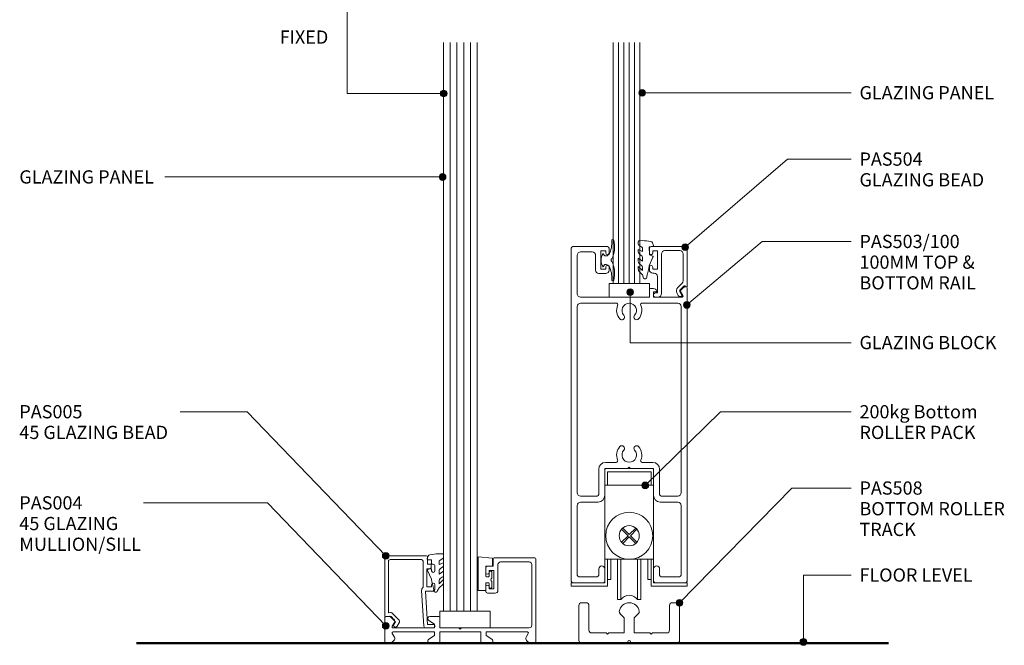
# Model space of a CAD drawing. Units: millimetres. Extents: x 763 to 1061, y 84 to 481.
# Drawn here: x 763 to 1056, y 84 to 270 of the extents above; entities that cross this region are included whole.
import ezdxf

# ---------------------------------------------------------------- set-up
doc = ezdxf.new("R2010")
doc.units = ezdxf.units.MM
doc.layers.add('PAS_25', color=3, linetype='Continuous', lineweight=18)
doc.layers.add('PAS_TEXT', color=7, linetype='Continuous', lineweight=9)
doc.styles.add('Arial', font='arial.ttf', dxfattribs={"height": 3.934132})

# ---------------------------------------------------------------- blocks, each defined once
blk = doc.blocks.new('PAS_004 - PAS_004-447584-DOOR WITH BOTTOM ROLLER')
at = {"layer": 'PAS_25', "lineweight": 9}
for p, q in [((-11.64, 22.92), (-11.64, 25.12)), ((-11.34, 25.42), (0.76, 25.42)), ((-0.94, 24.22), (-9.44, 24.22)), ((1.06, 25.12), (1.06, 0.3)), ((-13.84, 21.02), (-13.84, 22.42)), ((-13.34, 22.92), (-11.64, 22.92)), ((-11.44, 21.62), (-12.84, 21.62)), ((-12.84, 21.62), (-12.84, 21.02)), ((-11.64, 22.92), (-11.64, 23.17)), ((-11.64, 23.17), (-11.64, 22.92)), ((-11.44, 16.22), (-11.44, 21.62)), ((-10.24, 23.42), (-10.24, 15.72)), ((-0.14, 5.4), (-0.14, 23.42)), ((-13.84, 15.42), (-13.84, 16.82)), ((-11.04, 14.92), (-13.34, 14.92)), ((-12.84, 16.82), (-12.84, 16.22)), ((-12.84, 16.22), (-11.44, 16.22)), ((-43.94, 0.3), (-43.94, 7.7)), ((-43.64, 8), (-42.04, 8)), ((-42.04, 8), (-41.17, 7.13)), ((-41.05, 6.17), (-41.69, 5.05)), ((-29.14, 5.7), (-30.84, 6.8)), ((-30.49, 8), (-27.84, 8)), ((-27.54, 7.7), (-27.54, 4.6)), ((-41.69, 2.95), (-41.05, 1.83)), ((-41.43, 4.6), (-29.14, 4.6)), ((-29.14, 3.4), (-41.43, 3.4)), ((-29.14, 4.6), (-29.14, 5.7)), ((-29.14, 2.3), (-29.14, 3.4)), ((-27.54, 4.6), (-21.84, 4.6)), ((-15.34, 3.4), (-27.54, 3.4)), ((-27.54, 3.4), (-27.54, 0.3)), ((-21.84, 4.6), (-21.44, 4.2)), ((-21.44, 4.2), (-21.04, 4.6)), ((-21.04, 4.6), (-0.94, 4.6)), ((-15.34, 0.3), (-15.34, 3.4)), ((-1.45, 3.4), (-13.74, 3.4)), ((-13.74, 3.4), (-13.74, 2.3)), ((-1.83, 1.83), (-1.19, 2.95)), ((-42.04, 0), (-43.64, 0)), ((-41.17, 0.87), (-42.04, 0)), ((-30.84, 1.2), (-29.14, 2.3)), ((-27.84, 0), (-30.49, 0)), ((-12.39, 0), (-15.04, 0)), ((-13.74, 2.3), (-12.04, 1.2)), ((-0.84, 0), (-1.71, 0.87)), ((0.76, 0), (-0.84, 0))]:
    blk.add_line(p, q, dxfattribs=at)
for centre, radius, start, end in [((-11.34, 25.12), 0.3, 90, 180), ((-9.44, 23.42), 0.8, 90, 180), ((-0.94, 23.42), 0.8, 360, 90), ((0.76, 25.12), 0.3, 0, 90), ((-13.34, 22.42), 0.5, 90, 180), ((-13.34, 21.02), 0.5, 180, 0), ((-13.34, 16.82), 0.5, 0, 180), ((-13.34, 15.42), 0.5, 180, 270), ((-11.04, 15.72), 0.8, 270, 0), ((-43.64, 7.7), 0.3, 90, 180), ((-41.74, 6.57), 0.8, 330, 45), ((-30.49, 7.35), 0.65, 90, 237.0411), ((-27.84, 7.7), 0.3, 0, 90), ((-41.43, 4.9), 0.3, 150, 270), ((-41.43, 3.1), 0.3, 90, 210), ((-1.45, 3.1), 0.3, 330, 90), ((-0.94, 5.4), 0.8, 270, 0), ((-43.64, 0.3), 0.3, 180, 270), ((-41.74, 1.43), 0.8, 315, 30), ((-30.49, 0.65), 0.65, 122.9589, 270), ((-27.84, 0.3), 0.3, 270, 0), ((-15.04, 0.3), 0.3, 180, 270), ((-12.39, 0.65), 0.65, 270, 57.0411), ((-1.14, 1.43), 0.8, 150, 225), ((0.76, 0.3), 0.3, 270, 360)]:
    blk.add_arc(centre, radius, start, end, dxfattribs=at)
blk = doc.blocks.new('PAS_005 - PAS_005-628803-DOOR WITH BOTTOM ROLLER')
at = {"layer": 'PAS_25', "lineweight": 9}
for p, q in [((-12.18, 0), (-14.5, 0)), ((-14.5, -1), (-12.75, -1)), ((-12.75, -1), (-12.11, -10.9)), ((-10.99, -11.14), (-11.68, -0.47)), ((-3.69, -0.48), (-4.38, -1.68)), ((-4.3, -2.28), (-2.14, -4.44)), ((-3.2, -1.83), (-2.73, -1.03)), ((-1.58, -3.45), (-3.2, -1.83)), ((-1.71, -4.58), (-1.1, -4.49)), ((-0.35, -3.25), (-1.58, -3.45)), ((-1.1, -4.49), (-1.1, -19.8)), ((0, -21.1), (0, -3.55)), ((-14.95, -11.4), (-14.95, -12.8)), ((-12.11, -10.9), (-14.45, -10.9)), ((-13.95, -12.8), (-13.95, -12.2)), ((-13.95, -12.2), (-12.55, -12.2)), ((-12.55, -12.2), (-12.55, -17.6)), ((-11.45, -19.8), (-11.45, -12.05)), ((-14.95, -17), (-14.95, -18.4)), ((-13.95, -17.6), (-13.95, -17)), ((-14.45, -18.9), (-12.75, -18.9)), ((-12.55, -17.6), (-13.95, -17.6)), ((-12.75, -18.9), (-12.75, -21.1)), ((-1.6, -20.3), (-10.95, -20.3)), ((-12.45, -21.4), (-0.3, -21.4))]:
    blk.add_line(p, q, dxfattribs=at)
for centre, radius, start, end in [((-14.5, -0.5), 0.5, 90, 270), ((-12.18, -0.5), 0.5, 3.7268, 90), ((-3.95, -1.93), 0.5, 150, 225), ((-3.21, -0.75), 0.55, 330, 150), ((-1.79, -4.09), 0.5, 225, 278.9877), ((-0.3, -3.55), 0.3, 360, 98.9877), ((-14.45, -11.4), 0.5, 90, 180), ((-11.99, -11.2), 1, 302.3653, 3.7268), ((-14.45, -12.8), 0.5, 180, 0), ((-14.45, -17), 0.5, 0, 180), ((-14.45, -18.4), 0.5, 180, 270), ((-10.95, -19.8), 0.5, 180, 270), ((-1.6, -19.8), 0.5, 270, 0), ((-12.45, -21.1), 0.3, 180, 270), ((-0.3, -21.1), 0.3, 270, 0)]:
    blk.add_arc(centre, radius, start, end, dxfattribs=at)
blk = doc.blocks.new('PAS_Glazing Panel - Potters Glazing Panel 8mm-1027083-DOOR WITH BOTTOM ROLLER')
at = {"layer": 'PAS_25'}
for p, q in [((-9.99, 0), (-9.99, -169.12)), ((0, 0), (-9.99, 0)), ((0, 0), (0, -169.12))]:
    blk.add_line(p, q, dxfattribs=at)
at = {"layer": 'PAS_25', "lineweight": 9}
for p, q in [((-7.99, 0), (-7.99, -169.12)), ((-6, 0), (-6, -169.12)), ((-4, 0), (-4, -169.12)), ((-2, 0), (-2, -169.12))]:
    blk.add_line(p, q, dxfattribs=at)
blk = doc.blocks.new('PAS_Rubber Seal - PAS_Rubber Seal-807497-DOOR WITH BOTTOM ROLLER')
at = {"layer": 'PAS_25', "lineweight": 9}
for p, q in [((-4.19, 7.01), (-5.28, 5.98)), ((-4.19, 7.01), (-3.67, 7.75)), ((-5.47, 4.53), (-4.18, 5.75)), ((-5.47, 5.39), (-5.47, 4.53)), ((-5.47, 3.09), (-5.47, 2.03)), ((-5.47, 2.03), (-4.18, 2.94)), ((-4.49, 4.23), (-5.04, 3.85)), ((-4.18, 5.75), (-4.18, 4.78)), ((-4.18, 2.94), (-4.18, 1.86)), ((-0.73, 1.82), (-1.85, 4.38)), ((-5.47, 0.17), (-5.47, -0.5)), ((-5.47, -0.5), (-4.19, 0.07)), ((-4.58, 1.26), (-5.23, 0.74)), ((-4.19, 0.07), (-4.18, -0.79)), ((-1.87, -1.33), (-1.8, 1.07)), ((-1.8, 1.07), (-0.85, 1.44)), ((-5.47, -2.09), (-5.47, -2.83)), ((-4.4, -1.19), (-5.32, -1.83)), ((-0.82, -1.39), (-1.87, -1.33)), ((-0.87, -2.49), (-0.61, -1.7)), ((-5.11, -3.11), (-3.92, -3.13))]:
    blk.add_line(p, q, dxfattribs=at)
for centre, radius, start, end in [((-4.76, 5.49), 0.718, 136.4771, 188.2795), ((-3.09, 7.68), 0.583, 337.1747, 172.8985), ((-28.73, -0.15), 27.26, 9.5715, 16.1904), ((-4.63, 3.11), 0.839, 119.0494, 181.6881), ((-5.02, 4.89), 0.849, 308.623, 352.5444), ((-4.82, 0.24), 0.645, 129.403, 186.0733), ((-4.99, 1.97), 0.824, 300.0622, 352.109), ((-0.95, 1.68), 0.26, 291.2413, 33.4427), ((-5.22, -2.05), 0.246, 113.9944, 189.2347), ((-5.18, -2.83), 0.288, 180, 282.9366), ((-4.5, -0.87), 0.334, 286.6955, 14.3293), ((-4.89, 16), 19.16, 272.9313, 280.4115), ((-1.39, -2.28), 0.558, 265.6298, 338.3563), ((-0.84, -1.63), 0.24, 341.5568, 85.8486)]:
    blk.add_arc(centre, radius, start, end, dxfattribs=at)
blk = doc.blocks.new('PAS_Rubber Seal 1 - ACE Captive Wedge-806249-DOOR WITH BOTTOM ROLLER')
at = {"layer": 'PAS_25', "lineweight": 9}
for p, q in [((-4.09, 6.84), (0.15, 6.4)), ((-4.09, -3.25), (-4.09, 6.84)), ((0.15, 4), (0.15, 6.4)), ((-1.8, 4), (0.15, 4)), ((-1.8, 4), (-1.8, 1.1)), ((-1, 0.9), (-1.6, 0.9)), ((-0.8, 2.3), (-0.8, 1.1)), ((-0.6, 2.5), (-0.2, 2.5)), ((0, 2.3), (0, 0.5)), ((-1.8, -1.1), (-1.8, -3.25)), ((-1.6, -0.9), (-1, -0.9)), ((-0.8, -2.3), (-0.8, -1.1)), ((-0.6, -2.5), (-0.2, -2.5)), ((0, -2.3), (0, -0.5)), ((-1.8, -3.25), (-4.09, -3.25))]:
    blk.add_line(p, q, dxfattribs=at)
for centre, radius, start, end in [((-1.6, 1.1), 0.2, 180, 270), ((-1, 1.1), 0.2, 270, 0), ((-0.6, 2.3), 0.2, 90, 180), ((0.27, 0), 0.567, 118.0725, 241.9275), ((-0.2, 2.3), 0.2, 0, 90), ((-1.6, -1.1), 0.2, 90, 180), ((-1, -1.1), 0.2, 360, 90), ((-0.6, -2.3), 0.2, 180, 270), ((-0.2, -2.3), 0.2, 270, 0)]:
    blk.add_arc(centre, radius, start, end, dxfattribs=at)
blk = doc.blocks.new('PAS_Glass Packer - PAS_Glass Packer-477646-DOOR WITH BOTTOM ROLLER')
at = {"layer": 'PAS_25', "lineweight": 9}
for p, q in [((-12.36, -1.42), (2.64, -1.42)), ((-12.36, -6.42), (-12.36, -1.42)), ((2.64, -1.42), (2.64, -6.42)), ((2.64, -6.42), (-12.36, -6.42))]:
    blk.add_line(p, q, dxfattribs=at)
blk = doc.blocks.new('PAS_504 - PAS_504-475985-DOOR WITH BOTTOM ROLLER')
at = {"layer": 'PAS_25', "lineweight": 9}
for p, q in [((9.47, 0), (8.67, 0)), ((2.17, -2.05), (0.91, -3.3)), ((1.5, -4.13), (2.77, -2.86)), ((1.62, -0.65), (2.21, -1.68)), ((2.2, -0.2), (1.88, -0.2)), ((3, -1.05), (2.66, -0.45)), ((7.67, -1), (7.67, -12.8)), ((8.87, -6.1), (8.87, -1.2)), ((8.87, -1.2), (9.47, -1.2)), ((0, -3.3), (0, -14.5)), ((0.91, -3.3), (0.6, -3.3)), ((1.2, -12.8), (1.2, -4.84)), ((8.87, -13.7), (8.87, -8.3)), ((8.87, -8.3), (10.27, -8.3)), ((10.27, -7.1), (9.87, -7.1)), ((10.27, -8.3), (10.27, -8.9)), ((11.27, -8.9), (11.27, -8.1)), ((6.66, -13.8), (2.2, -13.8)), ((10.27, -13.7), (8.87, -13.7)), ((10.27, -13.1), (10.27, -13.7)), ((11.27, -14.5), (11.27, -13.1)), ((0.5, -15), (10.77, -15))]:
    blk.add_line(p, q, dxfattribs=at)
blk.add_arc((1.7, -1.8), 1.5, 315.0522, 30.0522, dxfattribs=at)
for centre, major_axis, start_param, end_param in [((8.67, -1), (-1, 0), 4.712389, 6.283185), ((9.47, -0.6), (-0.601, 0), 1.570796, 4.712389), ((1.88, -0.5), (-0.301, 0), 4.712389, 6.806784), ((1.95, -1.83), (0.301, 0), 5.497787, 6.805624), ((2.22, -0.7), (0.501, 0), 0.522445, 1.622301), ((0.3, -3.3), (0.301, 0), 0, 3.141593), ((2.2, -4.84), (-1, 0), 5.497787, 6.283185), ((9.87, -6.1), (1, 0), 3.141593, 4.712389), ((10.27, -8.1), (1, 0), 0, 1.570796), ((10.77, -8.9), (0.501, 0), 3.141593, 6.283185), ((0.5, -14.5), (0.501, 0), 3.141593, 4.712389), ((2.2, -12.8), (1, 0), 3.141593, 4.712389), ((6.66, -12.8), (-1, 0), 1.570796, 3.141593), ((10.77, -13.1), (0.501, 0), 0, 3.141593), ((10.77, -14.5), (0.501, 0), 4.712389, 6.283185)]:
    blk.add_ellipse(centre, major_axis=major_axis, ratio=0.99818, start_param=start_param, end_param=end_param, dxfattribs=at)
blk = doc.blocks.new('PAS_503-100 - PAS_503-100-443239-DOOR WITH BOTTOM ROLLER')
at = {"layer": 'PAS_25', "lineweight": 9}
for p, q in [((-16.75, 100), (-6.5, 100)), ((-17.25, 0.5), (-17.25, 99.5)), ((-15.45, 97.4), (-15.45, 86)), ((-11, 98.4), (-14.45, 98.4)), ((-10, 93), (-10, 97.4)), ((-7, 98.7), (-8.4, 98.7)), ((-8.4, 98.7), (-8.4, 93.3)), ((-7, 98.1), (-7, 98.7)), ((-6, 99.5), (-6, 98.1)), ((-7, 93.3), (-7, 93.9)), ((-6, 93.9), (-6, 93)), ((-7, 92), (-9, 92)), ((-8.4, 93.3), (-7, 93.3)), ((16.45, 88), (16.95, 88)), ((6, 85), (6, 87.2)), ((6.3, 87.5), (7.26, 87.5)), ((7.9, 86.5), (7.2, 86.5)), ((7.2, 86.5), (7.2, 85)), ((15.98, 85.45), (15.29, 86.65)), ((15.34, 87.01), (16.24, 87.91)), ((17.25, 87.7), (17.25, 0.5)), ((-15.45, 26.8), (-15.45, 82.2)), ((-14.45, 85), (6, 85)), ((-14.45, 83.2), (-3.9, 83.2)), ((3.9, 83.2), (14.45, 83.2)), ((7.2, 85), (15.72, 85)), ((15.45, 82.2), (15.45, 26.8)), ((-3.9, 35.8), (-7.05, 35.8)), ((7.05, 35.8), (3.9, 35.8)), ((-9.05, 33.8), (-9.05, 26.3)), ((-7.25, 33.5), (-7.25, 26)), ((-0.4, 34), (-6.75, 34)), ((0, 34.4), (-0.4, 34)), ((0.4, 34), (0, 34.4)), ((6.75, 34), (0.4, 34)), ((7.25, 26), (7.25, 33.5)), ((9.05, 26.3), (9.05, 33.8)), ((-9.55, 25.8), (-14.45, 25.8)), ((-9.25, 24), (-14.45, 24)), ((14.45, 24), (9.25, 24)), ((14.45, 25.8), (9.55, 25.8)), ((-15.45, 23), (-15.45, 2.3)), ((15.45, 2.3), (15.45, 23)), ((-9.05, 2.3), (-9.05, 4.1)), ((-7.25, 4.1), (-7.25, 0.5)), ((7.25, 0.5), (7.25, 4.1)), ((9.05, 4.1), (9.05, 2.3)), ((-7.75, 0), (-16.75, 0)), ((-14.95, 1.8), (-9.55, 1.8)), ((16.75, 0), (7.75, 0)), ((9.55, 1.8), (14.95, 1.8))]:
    blk.add_line(p, q, dxfattribs=at)
for centre, radius, start, end in [((-16.75, 99.5), 0.5, 90, 180), ((-6.5, 99.5), 0.5, 0, 90), ((-14.45, 97.4), 1, 90, 180), ((-11, 97.4), 1, 360, 90), ((-6.5, 98.1), 0.5, 180, 0), ((-6.5, 93.9), 0.5, 0, 180), ((-9, 93), 1, 180, 270), ((-7, 93), 1, 270, 0), ((16.45, 87.7), 0.3, 90, 135), ((16.95, 87.7), 0.3, 0, 90), ((-14.45, 86), 1, 180, 270), ((6.3, 87.2), 0.3, 90, 180), ((7.26, 86.5), 1, 25.3769, 90), ((7.9, 86.8), 0.3, 270, 25.3769), ((15.55, 86.8), 0.3, 135, 210), ((15.72, 85.3), 0.3, 270, 30), ((-14.45, 82.2), 1, 90, 180), ((-3.9, 82.7), 0.5, 336.4218, 90), ((0, 81), 3.75, 156.4218, 221.7753), ((0, 81), 2.15, 90, 221.7753), ((0, 81), 2.15, 318.2247, 90), ((0, 81), 3.75, 318.2247, 23.5782), ((3.9, 82.7), 0.5, 90, 203.5782), ((14.45, 82.2), 1, 0, 90), ((-2.2, 79.03), 0.8, 221.7753, 41.7753), ((2.2, 79.03), 0.8, 138.2247, 318.2247), ((0, 38), 3.75, 138.2247, 203.5782), ((-2.2, 39.97), 0.8, 318.2247, 138.2247), ((0, 38), 2.15, 138.2247, 270), ((0, 38), 2.15, 270, 41.7753), ((2.2, 39.97), 0.8, 41.7753, 221.7753), ((0, 38), 3.75, 336.4218, 41.7753), ((-7.05, 33.8), 2, 90, 180), ((-3.9, 36.3), 0.5, 270, 23.5782), ((3.9, 36.3), 0.5, 156.4218, 270), ((7.05, 33.8), 2, 360, 90), ((-6.75, 33.5), 0.5, 90, 180), ((6.75, 33.5), 0.5, 360, 90), ((-14.45, 26.8), 1, 180, 270), ((14.45, 26.8), 1, 270, 360), ((-14.45, 23), 1, 90, 180), ((-9.55, 26.3), 0.5, 270, 0), ((-9.25, 26), 2, 270, 0), ((9.25, 26), 2, 180, 270), ((9.55, 26.3), 0.5, 180, 270), ((14.45, 23), 1, 360, 90), ((-8.15, 4.1), 0.9, 0, 180), ((8.15, 4.1), 0.9, 0, 180), ((-16.75, 0.5), 0.5, 180, 270), ((-14.95, 2.3), 0.5, 180, 270), ((-9.55, 2.3), 0.5, 270, 0), ((-7.75, 0.5), 0.5, 270, 0), ((7.75, 0.5), 0.5, 180, 270), ((9.55, 2.3), 0.5, 180, 270), ((14.95, 2.3), 0.5, 270, 0), ((16.75, 0.5), 0.5, 270, 0)]:
    blk.add_arc(centre, radius, start, end, dxfattribs=at)
blk = doc.blocks.new('PAS_Glass Packer - PAS_Glass Packer-810601-DOOR WITH BOTTOM ROLLER')
at = {"layer": 'PAS_25', "lineweight": 9}
for p, q in [((-10.86, -1.92), (1.14, -1.92)), ((-10.86, -5.92), (-10.86, -1.92)), ((1.14, -1.92), (1.14, -5.92)), ((1.14, -5.92), (-10.86, -5.92))]:
    blk.add_line(p, q, dxfattribs=at)
blk = doc.blocks.new('PAS_Rubber Seal 2 - PAS_Rubber Seal 2-471764-DOOR WITH BOTTOM ROLLER')
at = {"layer": 'PAS_25', "lineweight": 9}
for p, q in [((-2, 1.46), (-2.18, 1.57)), ((-1.29, 1.3), (-1.57, 1.3)), ((-0.65, 1.94), (-1.09, 1.39)), ((-2.18, -1.57), (-2, -1.46)), ((-1.57, -1.3), (-1.29, -1.3)), ((-1.09, -1.39), (-0.65, -1.94))]:
    blk.add_line(p, q, dxfattribs=at)
for centre, radius, start, end in [((3.4, 3.88), 7.47, 164.0314, 208.0734), ((-3.5, 5.85), 0.299, 355.2228, 164.0314), ((4.3, 5.2), 7.53, 175.2228, 207.1791), ((-3.56, 0), 0.518, 0, 44.7315), ((-3.56, 0), 0.518, 315.2685, 360), ((-1.85, 2.14), 0.66, 214.8596, 240.0723), ((-1.57, 1.94), 0.648, 228.2892, 270), ((-1.29, 1.56), 0.259, 270, 321.3402), ((-2.62, 0.21), 2.62, 355.4591, 41.4108), ((3.4, -3.88), 7.47, 151.9266, 195.9686), ((4.3, -5.2), 7.53, 152.8209, 184.7772), ((-1.85, -2.14), 0.66, 119.9277, 145.1404), ((-1.57, -1.94), 0.648, 90, 131.7108), ((-1.29, -1.56), 0.259, 38.6598, 90), ((-2.62, -0.21), 2.62, 318.5892, 4.5409), ((-3.5, -5.85), 0.299, 195.9686, 4.7772)]:
    blk.add_arc(centre, radius, start, end, dxfattribs=at)
blk = doc.blocks.new('PAS_Rubber Seal - PAS_Rubber Seal-807427-DOOR WITH BOTTOM ROLLER')
at = {"layer": 'PAS_25', "lineweight": 9}
for p, q in [((-4.74, 3.11), (-3.92, 3.13)), ((-5.1, 2.09), (-5.1, 2.83)), ((-5.1, -0.17), (-5.1, 0.5)), ((-5.1, 0.5), (-3.81, -0.07)), ((-4.03, 1.19), (-4.95, 1.83)), ((-3.81, -0.07), (-3.81, 0.79)), ((-0.82, 1.39), (-1.87, 1.33)), ((-1.87, 1.33), (-1.8, -1.07)), ((-0.87, 2.49), (-0.61, 1.7)), ((-5.1, -3.09), (-5.1, -2.03)), ((-5.1, -2.03), (-3.81, -2.94)), ((-4.21, -1.26), (-4.86, -0.74)), ((-3.81, -2.94), (-3.81, -1.86)), ((-0.73, -1.82), (-1.85, -4.38)), ((-1.8, -1.07), (-0.85, -1.44)), ((-5.1, -5.39), (-5.1, -4.53)), ((-5.1, -4.53), (-3.81, -5.75)), ((-4.12, -4.23), (-4.66, -3.85)), ((-3.81, -5.75), (-3.81, -4.78)), ((-3.81, -7.01), (-4.91, -5.98)), ((-3.81, -7.01), (-3.67, -7.75))]:
    blk.add_line(p, q, dxfattribs=at)
for centre, radius, start, end in [((-4.81, 2.83), 0.288, 77.0634, 180), ((-4.89, -16), 19.16, 79.5885, 87.0687), ((-4.85, 2.05), 0.246, 170.7653, 246.0056), ((-4.13, 0.87), 0.334, 345.6707, 73.3045), ((-1.39, 2.28), 0.558, 21.6437, 94.3702), ((-0.84, 1.63), 0.24, 274.1514, 18.4432), ((-4.45, -0.24), 0.645, 173.9267, 230.597), ((-4.62, -1.97), 0.824, 7.891, 59.9378), ((-0.95, -1.68), 0.26, 326.5573, 68.7587), ((-4.26, -3.11), 0.839, 178.3119, 240.9506), ((-4.38, -5.49), 0.718, 171.7205, 223.5229), ((-4.65, -4.89), 0.849, 7.4556, 51.377), ((-28.73, 0.15), 27.26, 343.8096, 350.4285), ((-3.09, -7.68), 0.583, 187.1015, 22.8253)]:
    blk.add_arc(centre, radius, start, end, dxfattribs=at)
blk = doc.blocks.new('PAS_Glazing Panel - Potters Glazing Panel 8mm-1027045-DOOR WITH BOTTOM ROLLER')
at = {"layer": 'PAS_25'}
for p, q in [((-8, 0), (-8, 71.71)), ((0, 0), (0, 71.71)), ((0, 0), (-8, 0))]:
    blk.add_line(p, q, dxfattribs=at)
at = {"layer": 'PAS_25', "lineweight": 9}
for p, q in [((-6.4, 0), (-6.4, 71.71)), ((-4.8, 0), (-4.8, 71.71)), ((-3.2, 0), (-3.2, 71.71)), ((-1.6, 0), (-1.6, 71.71))]:
    blk.add_line(p, q, dxfattribs=at)
blk = doc.blocks.new('PAS_Generic Line Ceiling - Floor-795125-DOOR WITH BOTTOM ROLLER')
at = {"layer": 'PAS_25', "lineweight": 50}
blk.add_line((0, 223.86), (0, 0), dxfattribs=at)
blk = doc.blocks.new('PAS_Bottom Roller Track - PAS_Bottom Roller Track-565305-DOOR WITH BOTTOM ROLLER')
at = {"layer": 'PAS_25', "lineweight": 9}
for p, q in [((-18.11, 13.45), (-18.11, 3.05)), ((-17.31, 14.25), (-15.91, 14.25)), ((-15.11, 13.45), (-15.11, 6.05)), ((8.89, 6.05), (8.89, 13.45)), ((11.09, 14.25), (9.69, 14.25)), ((11.89, 3.05), (11.89, 13.45)), ((-4.61, 9.75), (-5.86, 11)), ((-4.61, 5.25), (-4.61, 9.75)), ((-0.37, 11), (-1.61, 9.75)), ((-1.61, 9.75), (-1.61, 5.25)), ((-14.31, 5.25), (-10.01, 5.25)), ((-10.01, 5.25), (-9.61, 4.85)), ((-9.61, 4.85), (-9.21, 5.25)), ((-9.21, 5.25), (-4.61, 5.25)), ((-1.61, 5.25), (2.99, 5.25)), ((2.99, 5.25), (3.39, 4.85)), ((3.39, 4.85), (3.79, 5.25)), ((3.79, 5.25), (8.09, 5.25)), ((-17.31, 2.25), (-3.51, 2.25)), ((-3.51, 2.25), (-3.51, 2.65)), ((-2.71, 2.65), (-2.71, 2.25)), ((-2.71, 2.25), (11.09, 2.25))]:
    blk.add_line(p, q, dxfattribs=at)
for centre, radius, start, end in [((-17.31, 13.45), 0.8, 90, 180), ((-15.91, 13.45), 0.8, 360, 90), ((-3.11, 11.25), 3, 8.0871, 171.9129), ((9.69, 13.45), 0.8, 90, 180), ((11.09, 13.45), 0.8, 360, 90), ((-5.29, 11.56), 0.8, 171.9129, 225), ((-0.93, 11.56), 0.8, 315, 8.0871), ((-14.31, 6.05), 0.8, 180, 270), ((8.09, 6.05), 0.8, 270, 0), ((-17.31, 3.05), 0.8, 180, 270), ((-3.11, 2.65), 0.4, 360, 180), ((11.09, 3.05), 0.8, 270, 0)]:
    blk.add_arc(centre, radius, start, end, dxfattribs=at)
blk = doc.blocks.new('PAS_Bottom Roller Pack - PAS_ Bottom Roller Pack-565997-DOOR WITH BOTTOM ROLLER')
at = {"layer": 'PAS_25', "lineweight": 9}
for p, q in [((-10.36, 41.25), (4.14, 41.25)), ((-10.36, 7.25), (-10.36, 41.25)), ((4.14, 41.25), (4.14, 7.25)), ((-9.61, 40.25), (3.39, 40.25)), ((-9.61, 36.25), (-9.61, 40.25)), ((3.39, 40.25), (3.39, 36.25)), ((3.39, 36.25), (-10.36, 36.25)), ((3.39, 36.25), (4.14, 36.25)), ((-3.11, 21.61), (-5.05, 23.54)), ((-1.18, 23.54), (-3.11, 21.61)), ((-3.47, 21.25), (-5.4, 23.19)), ((-5.4, 19.32), (-3.47, 21.25)), ((-5.05, 18.96), (-3.11, 20.9)), ((-3.11, 20.9), (-1.18, 18.96)), ((-2.76, 21.25), (-0.82, 23.19)), ((-0.82, 19.32), (-2.76, 21.25)), ((-10.36, 14.25), (4.14, 14.25)), ((-10.36, 7.25), (-10.36, 14.25)), ((-9.61, 14.25), (-9.61, 6.25)), ((-8.61, 8.25), (-8.61, 14.25)), ((-6.61, 2.25), (-6.61, 14.25)), ((-5.61, 14.25), (-5.61, 2.25)), ((-0.61, 14.25), (-0.61, 2.25)), ((0.39, 2.25), (0.39, 14.25)), ((2.39, 8.25), (2.39, 14.25)), ((3.39, 6.25), (3.39, 14.25)), ((-20.36, 7.25), (-10.36, 7.25)), ((-20.36, 6.25), (-20.36, 7.25)), ((-9.61, 6.25), (-20.36, 6.25)), ((-9.61, 8.25), (-8.61, 8.25)), ((3.39, 8.25), (2.39, 8.25)), ((14.14, 6.25), (3.39, 6.25)), ((4.14, 7.25), (14.14, 7.25)), ((14.14, 7.25), (14.14, 6.25)), ((-5.61, 2.25), (-6.61, 2.25)), ((-0.61, 2.25), (0.39, 2.25))]:
    blk.add_line(p, q, dxfattribs=at)
for radius in [7, 3]:
    blk.add_circle((-3.11, 21.25), radius, dxfattribs=at)
blk.add_arc((-3.11, 0.44), 3.09, 35.9182, 144.0818, dxfattribs=at)

msp = doc.modelspace()

# ---------------------------------------------------------------- hatches: boundary and pattern name
at = {"layer": 'PAS_TEXT'}
h = msp.add_hatch(color=256, dxfattribs=at)
edge = h.paths.add_edge_path(flags=0)
edge.add_arc((889.24, 248.28), 1, 0, 360)
h = msp.add_hatch(color=256, dxfattribs=at)
edge = h.paths.add_edge_path(flags=0)
edge.add_arc((948.32, 248.48), 1, 0, 360)
h = msp.add_hatch(color=256, dxfattribs=at)
edge = h.paths.add_edge_path(flags=0)
edge.add_arc((888.92, 223.43), 1, 0, 360)
h = msp.add_hatch(color=256, dxfattribs=at)
edge = h.paths.add_edge_path(flags=0)
edge.add_arc((961.14, 202.57), 1, 0, 360)
h = msp.add_hatch(color=256, dxfattribs=at)
edge = h.paths.add_edge_path(flags=0)
edge.add_arc((944.77, 189.17), 1, 0, 360)
h = msp.add_hatch(color=256, dxfattribs=at)
edge = h.paths.add_edge_path(flags=0)
edge.add_arc((961.63, 185.37), 1, 0, 360)
h = msp.add_hatch(color=256, dxfattribs=at)
edge = h.paths.add_edge_path(flags=0)
edge.add_arc((949.25, 131.69), 1, 0, 360)
h = msp.add_hatch(color=256, dxfattribs=at)
edge = h.paths.add_edge_path(flags=0)
edge.add_arc((871.99, 110.74), 1, 0, 360)
h = msp.add_hatch(color=256, dxfattribs=at)
edge = h.paths.add_edge_path(flags=0)
edge.add_arc((959.46, 96.77), 1, 0, 360)
h = msp.add_hatch(color=256, dxfattribs=at)
edge = h.paths.add_edge_path(flags=0)
edge.add_arc((871.99, 89.91), 1, 0, 360)
h = msp.add_hatch(color=256, dxfattribs=at)
edge = h.paths.add_edge_path(flags=0)
edge.add_arc((996.32, 85.12), 1, 0, 360)

# ---------------------------------------------------------------- linework, layer by layer
for p, q in [((860.54, 283.24), (860.54, 265.26)), ((860.54, 248.28), (860.54, 265.26)), ((889.24, 248.28), (860.54, 248.28)), ((948.32, 248.48), (1010.54, 248.48)), ((961.14, 202.57), (991.58, 228.73)), ((991.58, 228.73), (1010.54, 228.73)), ((888.92, 223.43), (806.24, 223.43)), ((961.63, 185.37), (984.04, 204.23)), ((984.04, 204.23), (1010.54, 204.23)), ((944.77, 189.17), (944.77, 174.14)), ((944.77, 174.14), (1010.54, 174.14)), ((830.74, 153.58), (810.8, 153.58)), ((871.99, 110.74), (830.74, 153.58)), ((949.25, 131.69), (971.69, 153.58)), ((971.69, 153.58), (1010.54, 153.58)), ((959.46, 96.77), (992.93, 130.88)), ((992.93, 130.88), (1010.54, 130.88)), ((836.8, 126.47), (799.88, 126.47)), ((871.99, 89.91), (836.8, 126.47)), ((996.32, 105), (1010.54, 105)), ((996.32, 85.12), (996.32, 105))]:
    msp.add_line(p, q, dxfattribs=at)
for centre in [(889.24, 248.28), (948.32, 248.48), (888.92, 223.43), (961.14, 202.57), (944.77, 189.17), (961.63, 185.37), (949.25, 131.69), (871.99, 110.74), (959.46, 96.77), (871.99, 89.91), (996.32, 85.12)]:
    msp.add_circle(centre, 1, dxfattribs=at)

# ---------------------------------------------------------------- block references
at = {"layer": 'PAS_25'}
for name, p, rotation in [('PAS_Glazing Panel - Potters Glazing Panel 8mm-1027083-DOOR WITH BOTTOM ROLLER', (889.2, 94.31), 180), ('PAS_Rubber Seal 2 - PAS_Rubber Seal 2-471764-DOOR WITH BOTTOM ROLLER', (936.07, 198.68), 180), ('PAS_504 - PAS_504-475985-DOOR WITH BOTTOM ROLLER', (961.74, 187.72), 180), ('PAS_005 - PAS_005-628803-DOOR WITH BOTTOM ROLLER', (871.68, 89.31), 180), ('PAS_Rubber Seal - PAS_Rubber Seal-807497-DOOR WITH BOTTOM ROLLER', (883.73, 108.19), 180), ('PAS_Generic Line Ceiling - Floor-795125-DOOR WITH BOTTOM ROLLER', (797.81, 84.79), 269.9999999999997)]:
    msp.add_blockref(name, p, dxfattribs=dict(at, rotation=rotation))
for name, p in [('PAS_Glazing Panel - Potters Glazing Panel 8mm-1027045-DOOR WITH BOTTOM ROLLER', (947.65, 191.72)), ('PAS_503-100 - PAS_503-100-443239-DOOR WITH BOTTOM ROLLER', (944.47, 102.72)), ('PAS_Rubber Seal - PAS_Rubber Seal-807427-DOOR WITH BOTTOM ROLLER', (952.28, 201.36)), ('PAS_Glass Packer - PAS_Glass Packer-810601-DOOR WITH BOTTOM ROLLER', (949.33, 193.64)), ('PAS_Bottom Roller Pack - PAS_ Bottom Roller Pack-565997-DOOR WITH BOTTOM ROLLER', (947.59, 95.46)), ('PAS_004 - PAS_004-447584-DOOR WITH BOTTOM ROLLER', (915.62, 84.71)), ('PAS_Rubber Seal 1 - ACE Captive Wedge-806249-DOOR WITH BOTTOM ROLLER', (903.58, 103.63)), ('PAS_Bottom Roller Track - PAS_Bottom Roller Track-565305-DOOR WITH BOTTOM ROLLER', (947.59, 82.54)), ('PAS_Glass Packer - PAS_Glass Packer-477646-DOOR WITH BOTTOM ROLLER', (900.44, 95.73))]:
    msp.add_blockref(name, p, dxfattribs=at)

# ---------------------------------------------------------------- texts
at = {"layer": 'PAS_TEXT', "insert": (840.43, 267.01), "char_height": 3.934, "width": 19.248, "attachment_point": 1, "line_spacing_factor": 0.938532, "style": 'Arial', "bg_fill": 3, "box_fill_scale": 1.25, "bg_fill_color": 7, "bg_fill_transparency": 0}
msp.add_mtext('FIXED', dxfattribs=at)
at = {"layer": 'PAS_TEXT', "char_height": 3.9341, "attachment_point": 1, "line_spacing_factor": 0.938532, "style": 'Arial'}
for s, insert, width in [('GLAZING PANEL', (1013.02, 250.47), 51.984), ('PAS504\\PGLAZING BEAD', (1013.02, 230.72), 48.336), ('GLAZING PANEL', (762.92, 225.42), 51.984), ('PAS503/100\\P100MM TOP &\\PBOTTOM RAIL', (1013.02, 206.22), 44.208), ('GLAZING BLOCK', (1013.02, 176.14), 52.704), ('PAS005\\P45 GLAZING BEAD', (762.92, 155.57), 57.456), ('200kg Bottom\\PROLLER PACK', (1013.02, 155.57), 45.312), ('PAS508\\PBOTTOM ROLLER\\PTRACK', (1013.02, 132.87), 55.824), ('PAS004\\P45 GLAZING\\PMULLION/SILL', (762.92, 128.46), 44.352), ('FLOOR LEVEL', (1013.02, 106.99), 44.736)]:
    msp.add_mtext(s, dxfattribs=dict(at, insert=insert, width=width))

# ---------------------------------------------------------------- next in the draw order: texts
at = {"layer": 'PAS_TEXT', "insert": (840.43, 267.01), "char_height": 3.934, "width": 19.248, "attachment_point": 1, "line_spacing_factor": 0.938532, "style": 'Arial', "bg_fill": 3, "box_fill_scale": 1.25, "bg_fill_color": 7, "bg_fill_transparency": 0}
msp.add_mtext('FIXED', dxfattribs=at)

doc.saveas('drawing.dxf')
